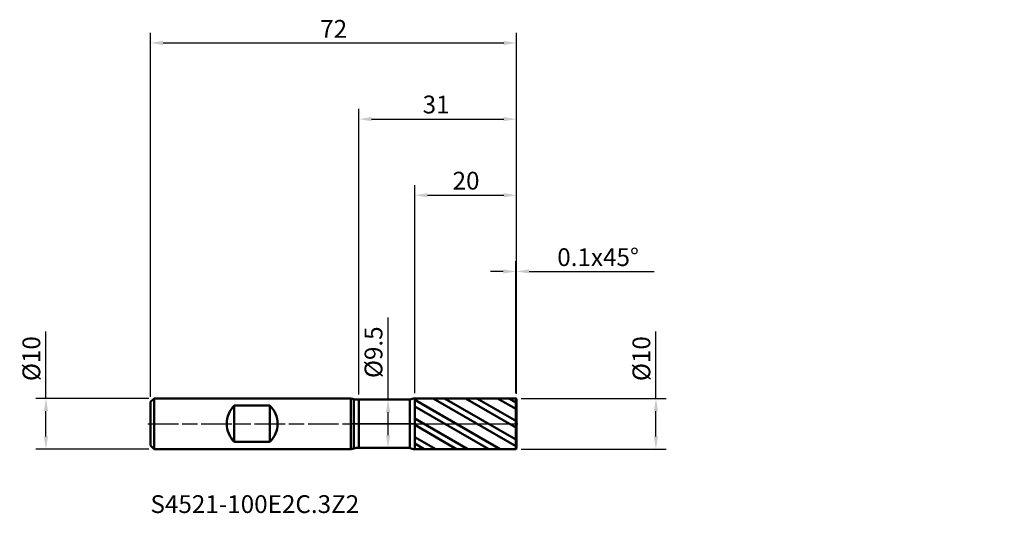
# Model space of a CAD drawing. Units: millimetres. Extents: x -65 to 129, y -18 to 80.
import ezdxf

# ---------------------------------------------------------------- set-up
doc = ezdxf.new("R2010")
doc.units = ezdxf.units.MM
doc.header["$PDMODE"] = 1
doc.linetypes.add('LONGDASH_DASH', pattern=[10.5, 6, -0.75, 3, -0.75])
for name, color, linetype, lineweight, plot in [('1', 4, 'Continuous', 50, False), ('CUT', 1, 'Continuous', 25, False), ('NOCUT', 7, 'Continuous', 25, False)]:
    doc.layers.add(name, color=color, linetype=linetype, lineweight=lineweight, plot=plot)
for name, color, linetype, lineweight in [('2', 7, 'Continuous', 25), ('4', 2, 'LONGDASH_DASH', 25), ('SK1', 4, 'Continuous', 50), ('SK2', 7, 'Continuous', 25), ('SK4', 2, 'LONGDASH_DASH', 25), ('SK6', 5, 'Continuous', 35)]:
    doc.layers.add(name, color=color, linetype=linetype, lineweight=lineweight)
doc.styles.add('STANDARD 3.5', font='monos.ttf', dxfattribs={"height": 3.5})
doc.styles.add('STANDARD 3.5 mm', font='monos.ttf', dxfattribs={"height": 3.5})
doc.dimstyles.new('AM_DIN', dxfattribs={"dimtxt": 3.5, "dimasz": 2.5, "dimexe": 2, "dimexo": 1, "dimgap": 1, "dimtad": 1, "dimdsep": 46, "dimtxsty": 'STANDARD 3.5 mm', "dimcen": 0.09, "dimadec": 0, "dimazin": 2, "dimtfac": 0.707107, "dimtmove": 0, "dimatfit": 3, "dimfxl": 1, "dimtolj": 1, "dimlwd": -1, "dimlwe": -1, "dimarcsym": 0})

# ---------------------------------------------------------------- blocks, each defined once
blk = doc.blocks.new('*D8')
at = {"layer": 'Defpoints', "color": 0}
for p in [(-60, 5), (-38.738751, 5), (-38.738751, -5)]:
    blk.add_point(p, dxfattribs=at)
at = {"layer": 'SK2', "color": 0}
for p, q in [((-60, 5), (-60, 18.155306)), ((-39.738751, 5), (-62, 5)), ((-60, -2.5), (-60, 2.5)), ((-39.738751, -5), (-62, -5))]:
    blk.add_line(p, q, dxfattribs=at)
for points in [[(-60.416667, 2.5), (-59.583333, 2.5), (-60, 5)], [(-60.416667, -2.5), (-59.583333, -2.5), (-60, -5)]]:
    blk.add_solid(points, dxfattribs=at)
at = {"layer": 'SK2', "color": 0, "insert": (-62.863141, 12.827653), "char_height": 3.5, "attachment_point": 5, "rotation": 90, "style": 'STANDARD 3.5 mm'}
blk.add_mtext('\\A1;%%C10', dxfattribs=at)
blk = doc.blocks.new('*D9')
at = {"layer": '2', "color": 0}
for p, q in [((60, 5), (60, 18.155306)), ((33.461249, 5), (62, 5)), ((60, -2.5), (60, 2.5)), ((33.461249, -5), (62, -5))]:
    blk.add_line(p, q, dxfattribs=at)
for points in [[(59.583333, 2.5), (60.416667, 2.5), (60, 5)], [(59.583333, -2.5), (60.416667, -2.5), (60, -5)]]:
    blk.add_solid(points, dxfattribs=at)
at = {"layer": 'Defpoints', "color": 0}
for p in [(32.461249, 5), (32.461249, -5), (60, -5)]:
    blk.add_point(p, dxfattribs=at)
at = {"layer": '2', "color": 0, "insert": (57.136859, 12.827653), "char_height": 3.5, "attachment_point": 5, "rotation": 90, "style": 'STANDARD 3.5 mm'}
blk.add_mtext('\\A1;%%C10', dxfattribs=at)
blk = doc.blocks.new('*D10')
at = {"layer": '2', "color": 0}
for p, q in [((7.302387, 4.75), (7.302387, 20.918306)), ((6.961249, 4.75), (9.302387, 4.75)), ((7.302387, -2.25), (7.302387, 2.25)), ((6.961249, -4.75), (9.302387, -4.75))]:
    blk.add_line(p, q, dxfattribs=at)
for points in [[(6.88572, 2.25), (7.719054, 2.25), (7.302387, 4.75)], [(6.88572, -2.25), (7.719054, -2.25), (7.302387, -4.75)]]:
    blk.add_solid(points, dxfattribs=at)
at = {"layer": 'Defpoints', "color": 0}
for p in [(5.961249, 4.75), (5.961249, -4.75), (7.302387, -4.75)]:
    blk.add_point(p, dxfattribs=at)
at = {"layer": '2', "color": 0, "insert": (4.439246, 14.084153), "char_height": 3.5, "attachment_point": 5, "rotation": 90, "style": 'STANDARD 3.5 mm'}
blk.add_mtext('\\A1;%%C9.5', dxfattribs=at)
blk = doc.blocks.new('*D11')
at = {"layer": '2', "color": 0}
for p, q in [((32.461249, 6), (32.461249, 32)), ((32.561249, 5.9), (32.561249, 32)), ((29.961249, 30), (27.461249, 30)), ((32.461249, 30), (32.561249, 30)), ((35.061249, 30), (59.683175, 30))]:
    blk.add_line(p, q, dxfattribs=at)
for points in [[(29.961249, 30.416667), (29.961249, 29.583333), (32.461249, 30)], [(35.061249, 30.416667), (35.061249, 29.583333), (32.561249, 30)]]:
    blk.add_solid(points, dxfattribs=at)
at = {"layer": 'Defpoints', "color": 0}
for p in [(32.561249, 30), (32.461249, 5), (32.561249, 4.9)]:
    blk.add_point(p, dxfattribs=at)
at = {"layer": '2', "color": 0, "insert": (48.622212, 32.81149), "char_height": 3.5, "attachment_point": 5, "style": 'STANDARD 3.5 mm'}
blk.add_mtext('\\A1;0.1x45%%D', dxfattribs=at)
blk = doc.blocks.new('*D12')
at = {"layer": '2', "color": 0}
for p, q in [((12.561249, 5.998264), (12.561249, 47)), ((32.561249, 5.9), (32.561249, 47)), ((15.061249, 45), (30.061249, 45))]:
    blk.add_line(p, q, dxfattribs=at)
for points in [[(15.061249, 45.416667), (15.061249, 44.583333), (12.561249, 45)], [(30.061249, 45.416667), (30.061249, 44.583333), (32.561249, 45)]]:
    blk.add_solid(points, dxfattribs=at)
at = {"layer": 'Defpoints', "color": 0}
for p in [(32.561249, 45), (12.561249, 4.998264), (32.561249, 4.9)]:
    blk.add_point(p, dxfattribs=at)
at = {"layer": '2', "color": 0, "insert": (25.296316, 49.62298), "char_height": 3.5, "attachment_point": 3, "style": 'STANDARD 3.5 mm'}
blk.add_mtext('\\A1;20', dxfattribs=at)
blk = doc.blocks.new('*D13')
at = {"layer": '2', "color": 0}
for p, q in [((1.561249, 5.75), (1.561249, 62)), ((32.561249, 5.9), (32.561249, 62)), ((4.061249, 60), (30.061249, 60))]:
    blk.add_line(p, q, dxfattribs=at)
for points in [[(4.061249, 60.416667), (4.061249, 59.583333), (1.561249, 60)], [(30.061249, 60.416667), (30.061249, 59.583333), (32.561249, 60)]]:
    blk.add_solid(points, dxfattribs=at)
at = {"layer": 'Defpoints', "color": 0}
for p in [(32.561249, 60), (1.561249, 4.75), (32.561249, 4.9)]:
    blk.add_point(p, dxfattribs=at)
at = {"layer": '2', "color": 0, "insert": (19.396632, 64.62298), "char_height": 3.5, "attachment_point": 3, "style": 'STANDARD 3.5 mm'}
blk.add_mtext('\\A1;31', dxfattribs=at)
blk = doc.blocks.new('*D14')
at = {"layer": 'Defpoints', "color": 0}
for p in [(32.561249, 75), (-39.438751, 4.3), (32.561249, 4.9)]:
    blk.add_point(p, dxfattribs=at)
at = {"layer": 'SK2', "color": 0}
for p, q in [((-39.438751, 5.3), (-39.438751, 77)), ((32.561249, 5.9), (32.561249, 77)), ((-36.938751, 75), (30.061249, 75))]:
    blk.add_line(p, q, dxfattribs=at)
for points in [[(-36.938751, 75.416667), (-36.938751, 74.583333), (-39.438751, 75)], [(30.061249, 75.416667), (30.061249, 74.583333), (32.561249, 75)]]:
    blk.add_solid(points, dxfattribs=at)
at = {"layer": 'SK2', "color": 0, "insert": (-0.745497, 79.522136), "char_height": 3.5, "attachment_point": 3, "style": 'STANDARD 3.5 mm'}
blk.add_mtext('\\A1;72', dxfattribs=at)

msp = doc.modelspace()

# ---------------------------------------------------------------- hatches: boundary and pattern name
at = {"layer": '1'}
h = msp.add_hatch(dxfattribs=at)
h.set_pattern_fill('STEEL', color=256, angle=104.94677, style=0)
h.set_pattern_definition([(149.9468, (-95.969, -42.5343), (-1.590054, -2.748155), []), (149.9468, (-97.503, -42.9437), (-1.590054, -2.748155), [])])
h.paths.add_polyline_path([(32.561, -4.9), (32.561, 0), (32.561, 4.9), (32.461, 5), (12.561, 4.998), (12.561, -4.998), (32.461, -5)])

# ---------------------------------------------------------------- linework, layer by layer
for p, q in [((0.561, -4.851), (0.561, 4.851)), ((11.596, 4.75), (1.561, 4.75)), ((1.561, -4.75), (1.561, 4.75)), ((11.596, -4.75), (11.596, 4.75)), ((32.461, 5), (12.561, 4.998)), ((12.561, -4.998), (12.561, 4.998)), ((32.561, 4.9), (32.461, 5)), ((32.461, -5), (32.461, 5)), ((32.561, -4.9), (32.561, 4.9)), ((1.561, -4.75), (11.596, -4.75)), ((12.561, -4.998), (32.461, -5)), ((32.461, -5), (32.561, -4.9))]:
    msp.add_line(p, q, dxfattribs=at)
for centre, radius, start, end in [((1.561, 9.75), 5, 258.46304, 270), ((12.561, 2.998), 2, 90.005, 118.8521), ((1.561, -9.75), 5, 90, 101.53696), ((12.561, -2.998), 2, 241.14791, 269.995)]:
    msp.add_arc(centre, radius, start, end, dxfattribs=at)
for p in [(56.53, 42.534), (96.53, 42.534), (128.53, 42.534), (128.53, 37.534)]:
    msp.add_point(p, dxfattribs=at)
at = {"layer": '4'}
msp.add_line((0.561, 0), (32.561, 0), dxfattribs=at)
at = {"layer": 'CUT'}
msp.add_lwpolyline([(12.561, 0), (32.561, 0), (32.561, 0), (32.561, 4.9), (32.561, 4.9), (32.461, 5), (32.461, 5), (12.561, 4.998), (12.561, 4.998)], close=True, dxfattribs=at)
at = {"layer": 'NOCUT'}
msp.add_lwpolyline([(12.561, 4.998), (12.561, 0), (12.561, 0), (0, 0), (0, 0), (0, 5), (0, 5, 0.079557), (1.561, 4.75), (1.561, 4.75), (11.596, 4.75), (11.596, 4.75, -0.126538)], format="xyb", close=True, dxfattribs=at)
at = {"layer": 'SK1'}
for p, q in [((-38.739, 5), (-39.439, 4.3)), ((-39.439, -4.3), (-39.439, 4.3)), ((0, 5), (-38.739, 5)), ((-38.739, -5), (-38.739, 5)), ((0, -5), (0, 5)), ((0.561, -4.851), (0.561, 4.851)), ((-22.939, 3.571), (-22.939, -3.571)), ((-15.939, 3.571), (-22.939, 3.571)), ((-15.939, 3.571), (-15.939, -3.571)), ((-22.939, -3.571), (-15.939, -3.571)), ((-39.439, -4.3), (-38.739, -5)), ((-38.739, -5), (0, -5))]:
    msp.add_line(p, q, dxfattribs=at)
for centre, start, end in [((1.561, 9.75), 251.80513, 258.46304), ((-19.439, 0), 134.427, 225.573), ((-19.439, 0), 314.427, 45.573), ((1.561, -9.75), 101.53696, 108.19487)]:
    msp.add_arc(centre, 5, start, end, dxfattribs=at)
at = {"layer": 'SK4'}
msp.add_line((-39.939, 0), (33.061, 0), dxfattribs=at)

# ---------------------------------------------------------------- texts
at = {"layer": 'SK6', "insert": (-39.439, -18.674), "char_height": 3.5, "attachment_point": 7, "line_spacing_factor": 1.072372, "style": 'STANDARD 3.5'}
msp.add_mtext('S4521-100E2C.3Z2', dxfattribs=at)

# ---------------------------------------------------------------- dimensions: what is measured, and where the dimension line sits
at = {"layer": '2'}
for base, p1, picture, middle in [((32.561, 60), (1.561, 4.75), '*D13', (17.061, 60)), ((32.561, 45), (12.561, 4.998), '*D12', (22.561, 45))]:
    dim = msp.add_linear_dim(base=base, p1=p1, p2=(32.561, 4.9), dimstyle='AM_DIN', dxfattribs=at)
    dim.commit()
    dim.dimension.update_dxf_attribs({"geometry": picture, "text_midpoint": middle, "dimtype": 160})
dim = msp.add_linear_dim(base=(32.561, 30), p1=(32.461, 5), p2=(32.561, 4.9), text='<>x45%%D', dimstyle='AM_DIN', dxfattribs=at)
dim.commit()
dim.dimension.update_dxf_attribs({"geometry": '*D11', "text_midpoint": (48.622, 30), "dimtype": 160})
for base, p1, p2, picture, middle in [((7.302, -4.75), (5.961, 4.75), (5.961, -4.75), '*D10', (7.302, 14.084)), ((60, -5), (32.461, 5), (32.461, -5), '*D9', (60, 12.828))]:
    dim = msp.add_linear_dim(base=base, p1=p1, p2=p2, angle=270, text='%%C<>', dimstyle='AM_DIN', dxfattribs=at)
    dim.commit()
    dim.dimension.update_dxf_attribs({"geometry": picture, "text_midpoint": middle, "dimtype": 160})
at = {"layer": 'SK2'}
dim = msp.add_linear_dim(base=(32.561, 75), p1=(-39.439, 4.3), p2=(32.561, 4.9), dimstyle='AM_DIN', dxfattribs=at)
dim.commit()
dim.dimension.update_dxf_attribs({"geometry": '*D14', "text_midpoint": (-3.439, 75), "dimtype": 160})
dim = msp.add_linear_dim(base=(-60, 5), p1=(-38.739, -5), p2=(-38.739, 5), angle=90, text='%%C<>', dimstyle='AM_DIN', dxfattribs=at)
dim.commit()
dim.dimension.update_dxf_attribs({"geometry": '*D8', "text_midpoint": (-60, 12.828), "dimtype": 160})

doc.saveas('drawing.dxf')
